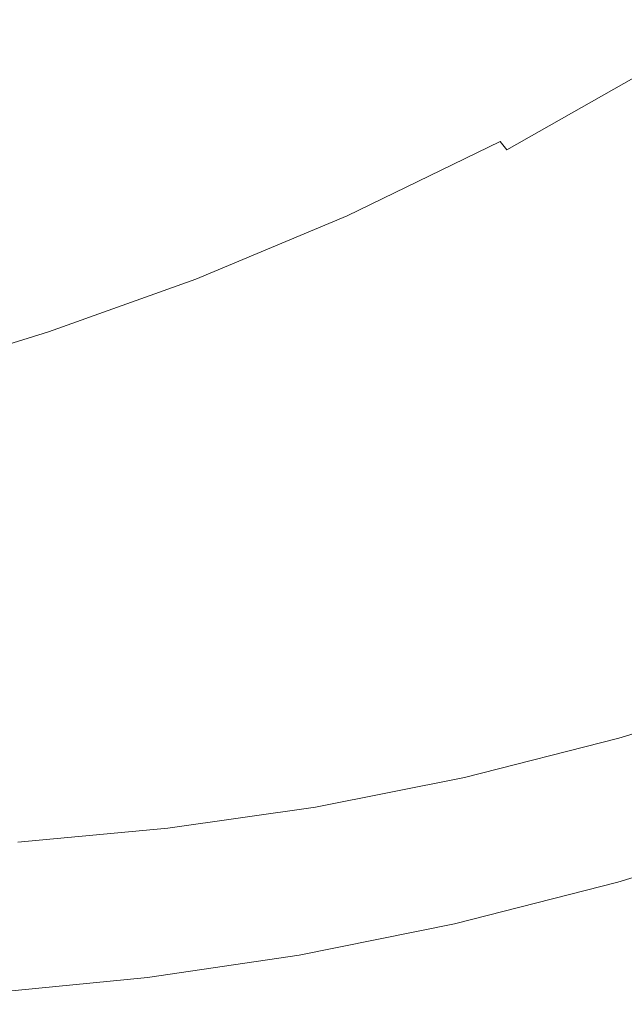
# Model space of a CAD drawing. Extents: x -847 to 847, y -795 to 0.
# Drawn here: x 435 to 527, y -793 to -644 of the extents above; entities that cross this region are included whole.
import ezdxf

# ---------------------------------------------------------------- set-up
doc = ezdxf.new("R2010")
doc.units = 0
doc.header["$LTSCALE"] = 500
doc.header["$MEASUREMENT"] = 0
doc.layers.add('CERAMIKA', color=254, linetype='Continuous')

msp = doc.modelspace()

# ---------------------------------------------------------------- linework, layer by layer
at = {"layer": 'CERAMIKA', "lineweight": 0}
for points, invisible_edges in [([(465.69, -634.81, 0.05), (446.71, -645.99, 0.05), (439.39, -630.1, 0), (456.65, -617.3, 0)], 15), ([(493.3, -637.09, 0.19), (472.24, -648.37, 0.19), (465.69, -634.81, 0.05), (485.77, -623.14, 0.05)], 15), ([(498.8, -647.16, 0.47), (493.3, -637.09, 0.19), (514.89, -625.39, 0.19), (520.92, -634.91, 0.47)], 15), ([(526.73, -647.27, 326.56), (548.42, -635, 326.56), (532.28, -625.62, 289.23), (511.26, -637.41, 289.23)], 15), ([(475.69, -637.49, 253.77), (462.57, -627.83, 221.59), (442.56, -635.86, 221.59), (455.06, -645.85, 253.77)], 15), ([(511.26, -637.41, 289.23), (496.37, -627.69, 253.77), (475.69, -637.49, 253.77), (489.91, -647.62, 289.23)], 15), ([(525.06, -641.33, 0.95), (546.97, -627.11, 0.95), (549.87, -630.8, 1.66), (527.77, -645.37, 1.66)], 15), ([(446.71, -645.99, 0.05), (428.76, -655.56, 0.05), (424.08, -641.23, 0), (439.39, -630.1, 0)], 15), ([(472.24, -648.37, 0.19), (451.81, -658.66, 0.19), (446.71, -645.99, 0.05), (465.69, -634.81, 0.05)], 15), ([(498.8, -647.16, 0.47), (520.92, -634.91, 0.47), (525.06, -641.33, 0.95), (502.57, -653.94, 0.95)], 15), ([(455.06, -645.85, 253.77), (442.56, -635.86, 221.59), (422.94, -642.56, 221.59), (434.82, -652.82, 253.77)], 15), ([(489.91, -647.62, 289.23), (475.69, -637.49, 253.77), (455.06, -645.85, 253.77), (468.61, -656.32, 289.23)], 15), ([(498.8, -647.16, 0.47), (476.84, -658.34, 0.47), (472.24, -648.37, 0.19), (493.3, -637.09, 0.19)], 15), ([(526.73, -647.27, 326.56), (511.26, -637.41, 289.23), (489.91, -647.62, 289.23), (504.71, -657.9, 326.56)], 15), ([(502.57, -653.94, 0.95), (525.06, -641.33, 0.95), (527.77, -645.37, 1.66), (505.03, -658.2, 1.66)], 15), ([(434.82, -652.82, 253.77), (422.94, -642.56, 221.59), (404.03, -647.99, 221.59), (415.32, -658.47, 253.77)], 15), ([(468.61, -656.32, 289.23), (455.06, -645.85, 253.77), (434.82, -652.82, 253.77), (447.72, -663.58, 289.23)], 15), ([(505.03, -658.2, 1.66), (527.77, -645.37, 1.66), (529.48, -647.74, 2.66), (506.59, -660.69, 2.66)], 15), ([(451.81, -658.66, 0.19), (432.08, -667.38, 0.19), (428.76, -655.56, 0.05), (446.71, -645.99, 0.05)], 15), ([(498.8, -647.16, 0.47), (502.57, -653.94, 0.95), (480.01, -665.1, 0.95), (476.84, -658.34, 0.47)], 15), ([(526.73, -647.27, 326.56), (504.71, -657.9, 326.56), (519.55, -668.04, 364.35), (542.24, -657, 364.35)], 15), ([(476.84, -658.34, 0.47), (455.29, -668.21, 0.47), (451.81, -658.66, 0.19), (472.24, -648.37, 0.19)], 15), ([(504.71, -657.9, 326.56), (489.91, -647.62, 289.23), (468.61, -656.32, 289.23), (482.73, -666.96, 326.56)], 15), ([(506.59, -660.69, 2.66), (529.48, -647.74, 2.66), (530.65, -649.16, 3.99), (507.65, -662.17, 3.99)], 15), ([(508.63, -663.4, 5.69), (507.65, -662.17, 3.99), (530.65, -649.16, 3.99), (531.72, -650.34, 5.69)], 15), ([(509.72, -664.52, 8.59), (508.63, -663.4, 5.69), (531.72, -650.34, 5.69), (532.9, -651.4, 8.59)], 13), ([(511.14, -665.65, 13.48), (509.72, -664.52, 8.59), (532.9, -651.4, 8.59), (534.42, -652.48, 13.48)], 15), ([(447.72, -663.58, 289.23), (434.82, -652.82, 253.77), (415.32, -658.47, 253.77), (427.6, -669.46, 289.23)], 15), ([(513.09, -666.93, 21.16), (511.14, -665.65, 13.48), (534.42, -652.48, 13.48), (536.47, -653.7, 21.16)], 15), ([(502.57, -653.94, 0.95), (505.03, -658.2, 1.66), (482.11, -669.37, 1.66), (480.01, -665.1, 0.95)], 15), ([(513.09, -666.93, 21.16), (536.47, -653.7, 21.16), (539.28, -655.18, 32.46), (515.77, -668.49, 32.46)], 15), ([(482.73, -666.96, 326.56), (468.61, -656.32, 289.23), (447.72, -663.58, 289.23), (461.18, -674.51, 326.56)], 15), ([(515.77, -668.49, 32.46), (539.28, -655.18, 32.46), (543.06, -657.06, 48.16), (519.38, -670.47, 48.16)], 15), ([(519.38, -670.47, 48.16), (543.06, -657.06, 48.16), (548.03, -659.46, 69.09), (524.13, -672.99, 69.09)], 15), ([(542.24, -657, 364.35), (519.55, -668.04, 364.35), (533.94, -677.74, 401.2), (557.27, -666.31, 401.2)], 15), ([(455.29, -668.21, 0.47), (434.4, -676.52, 0.47), (432.08, -667.38, 0.19), (451.81, -658.66, 0.19)], 15), ([(476.84, -658.34, 0.47), (480.01, -665.1, 0.95), (457.74, -674.74, 0.95), (455.29, -668.21, 0.47)], 15), ([(505.03, -658.2, 1.66), (506.59, -660.69, 2.66), (483.47, -671.91, 2.66), (482.11, -669.37, 1.66)], 15), ([(504.71, -657.9, 326.56), (482.73, -666.96, 326.56), (496.92, -677.45, 364.35), (519.55, -668.04, 364.35)], 15), ([(506.59, -660.69, 2.66), (507.65, -662.17, 3.99), (484.42, -673.44, 3.99), (483.47, -671.91, 2.66)], 15), ([(524.13, -672.99, 69.09), (548.03, -659.46, 69.09), (554.4, -662.5, 96.04), (530.22, -676.18, 96.04)], 15), ([(508.63, -663.4, 5.69), (485.31, -674.72, 5.69), (484.42, -673.44, 3.99), (507.65, -662.17, 3.99)], 3), ([(461.18, -674.51, 326.56), (447.72, -663.58, 289.23), (427.6, -669.46, 289.23), (440.43, -680.63, 326.56)], 15), ([(509.72, -664.52, 8.59), (486.32, -675.88, 8.59), (485.31, -674.72, 5.69), (508.63, -663.4, 5.69)], 15), ([(480.01, -665.1, 0.95), (482.11, -669.37, 1.66), (459.42, -678.93, 1.66), (457.74, -674.74, 0.95)], 15), ([(511.14, -665.65, 13.48), (487.65, -677.06, 13.48), (486.32, -675.88, 8.59), (509.72, -664.52, 8.59)], 15), ([(513.09, -666.93, 21.16), (489.5, -678.39, 21.16), (487.65, -677.06, 13.48), (511.14, -665.65, 13.48)], 15), ([(455.29, -668.21, 0.47), (457.74, -674.74, 0.95), (436.12, -682.81, 0.95), (434.4, -676.52, 0.47)], 15), ([(482.73, -666.96, 326.56), (461.18, -674.51, 326.56), (474.72, -685.29, 364.35), (496.92, -677.45, 364.35)], 15), ([(513.09, -666.93, 21.16), (515.77, -668.49, 32.46), (492.04, -680.02, 32.46), (489.5, -678.39, 21.16)], 15), ([(519.55, -668.04, 364.35), (496.92, -677.45, 364.35), (510.67, -687.48, 401.2), (533.94, -677.74, 401.2)], 15), ([(420.84, -685.4, 326.56), (440.43, -680.63, 326.56), (427.6, -669.46, 289.23), (408.61, -674.04, 289.23)], 15), ([(482.11, -669.37, 1.66), (483.47, -671.91, 2.66), (460.56, -681.47, 2.66), (459.42, -678.93, 1.66)], 15), ([(515.77, -668.49, 32.46), (519.38, -670.47, 48.16), (495.48, -682.08, 48.16), (492.04, -680.02, 32.46)], 15), ([(519.38, -670.47, 48.16), (524.13, -672.99, 69.09), (500.01, -684.7, 69.09), (495.48, -682.08, 48.16)], 15), ([(483.47, -671.91, 2.66), (484.42, -673.44, 3.99), (461.41, -683.05, 3.99), (460.56, -681.47, 2.66)], 15), ([(485.31, -674.72, 5.69), (462.21, -684.37, 5.69), (461.41, -683.05, 3.99), (484.42, -673.44, 3.99)], 11), ([(524.13, -672.99, 69.09), (530.22, -676.18, 96.04), (505.82, -688.04, 96.04), (500.01, -684.7, 69.09)], 15), ([(457.74, -674.74, 0.95), (459.42, -678.93, 1.66), (437.37, -686.91, 1.66), (436.12, -682.81, 0.95)], 15), ([(461.18, -674.51, 326.56), (440.43, -680.63, 326.56), (453.33, -691.65, 364.35), (474.72, -685.29, 364.35)], 15), ([(486.32, -675.88, 8.59), (463.14, -685.57, 8.59), (462.21, -684.37, 5.69), (485.31, -674.72, 5.69)], 15), ([(434.4, -676.52, 0.47), (436.12, -682.81, 0.95), (415.5, -689.26, 0.95), (414.44, -682.99, 0.47)], 15), ([(487.65, -677.06, 13.48), (464.38, -686.78, 13.48), (463.14, -685.57, 8.59), (486.32, -675.88, 8.59)], 15), ([(489.5, -678.39, 21.16), (466.12, -688.16, 21.16), (464.38, -686.78, 13.48), (487.65, -677.06, 13.48)], 15), ([(537.86, -680.19, 129.82), (513.1, -692.22, 129.82), (505.82, -688.04, 96.04), (530.22, -676.18, 96.04)], 15), ([(489.5, -678.39, 21.16), (492.04, -680.02, 32.46), (468.54, -689.84, 32.46), (466.12, -688.16, 21.16)], 15), ([(496.92, -677.45, 364.35), (474.72, -685.29, 364.35), (487.84, -695.61, 401.2), (510.67, -687.48, 401.2)], 15), ([(533.94, -677.74, 401.2), (510.67, -687.48, 401.2), (523.49, -696.76, 435.68), (547.35, -686.7, 435.68)], 15), ([(459.42, -678.93, 1.66), (460.56, -681.47, 2.66), (438.3, -689.45, 2.66), (437.37, -686.91, 1.66)], 15), ([(492.04, -680.02, 32.46), (495.48, -682.08, 48.16), (471.81, -691.97, 48.16), (468.54, -689.84, 32.46)], 15), ([(546.68, -684.83, 168.87), (521.52, -697.05, 168.87), (513.1, -692.22, 129.82), (537.86, -680.19, 129.82)], 15), ([(420.84, -685.4, 326.56), (433.16, -696.6, 364.35), (453.33, -691.65, 364.35), (440.43, -680.63, 326.56)], 15), ([(460.56, -681.47, 2.66), (461.41, -683.05, 3.99), (439.04, -691.07, 3.99), (438.3, -689.45, 2.66)], 15), ([(436.12, -682.81, 0.95), (437.37, -686.91, 1.66), (416.36, -693.35, 1.66), (415.5, -689.26, 0.95)], 15), ([(462.21, -684.37, 5.69), (439.76, -692.42, 5.69), (439.04, -691.07, 3.99), (461.41, -683.05, 3.99)], 11), ([(495.48, -682.08, 48.16), (500.01, -684.7, 69.09), (476.12, -694.69, 69.09), (471.81, -691.97, 48.16)], 15), ([(463.14, -685.57, 8.59), (440.61, -693.64, 8.59), (439.76, -692.42, 5.69), (462.21, -684.37, 5.69)], 15), ([(500.01, -684.7, 69.09), (505.82, -688.04, 96.04), (481.65, -698.14, 96.04), (476.12, -694.69, 69.09)], 15), ([(464.38, -686.78, 13.48), (441.77, -694.89, 13.48), (440.61, -693.64, 8.59), (463.14, -685.57, 8.59)], 15), ([(474.72, -685.29, 364.35), (453.33, -691.65, 364.35), (465.86, -702.2, 401.2), (487.84, -695.61, 401.2)], 15), ([(556.34, -689.9, 211.6), (530.73, -702.33, 211.6), (521.52, -697.05, 168.87), (546.68, -684.83, 168.87)], 15), ([(437.37, -686.91, 1.66), (438.3, -689.45, 2.66), (417.1, -695.91, 2.66), (416.36, -693.35, 1.66)], 15), ([(466.12, -688.16, 21.16), (443.41, -696.31, 21.16), (441.77, -694.89, 13.48), (464.38, -686.78, 13.48)], 15), ([(510.67, -687.48, 401.2), (487.84, -695.61, 401.2), (500.09, -705.14, 435.68), (523.49, -696.76, 435.68)], 15), ([(547.35, -686.7, 435.68), (523.49, -696.76, 435.68), (534.89, -704.96, 466.4), (559.27, -694.63, 466.4)], 15), ([(466.12, -688.16, 21.16), (468.54, -689.84, 32.46), (445.69, -698.03, 32.46), (443.41, -696.31, 21.16)], 15), ([(513.1, -692.22, 129.82), (488.58, -702.46, 129.82), (481.65, -698.14, 96.04), (505.82, -688.04, 96.04)], 15), ([(438.3, -689.45, 2.66), (439.04, -691.07, 3.99), (417.76, -697.57, 3.99), (417.1, -695.91, 2.66)], 15), ([(468.54, -689.84, 32.46), (471.81, -691.97, 48.16), (448.8, -700.22, 48.16), (445.69, -698.03, 32.46)], 15), ([(439.76, -692.42, 5.69), (418.39, -698.94, 5.69), (417.76, -697.57, 3.99), (439.04, -691.07, 3.99)], 11), ([(433.16, -696.6, 364.35), (445.12, -707.32, 401.2), (465.86, -702.2, 401.2), (453.33, -691.65, 364.35)], 15), ([(471.81, -691.97, 48.16), (476.12, -694.69, 69.09), (452.9, -703.02, 69.09), (448.8, -700.22, 48.16)], 15), ([(521.52, -697.05, 168.87), (496.6, -707.46, 168.87), (488.58, -702.46, 129.82), (513.1, -692.22, 129.82)], 15), ([(440.61, -693.64, 8.59), (419.17, -700.19, 8.59), (418.39, -698.94, 5.69), (439.76, -692.42, 5.69)], 15), ([(441.77, -694.89, 13.48), (420.25, -701.47, 13.48), (419.17, -700.19, 8.59), (440.61, -693.64, 8.59)], 15), ([(443.41, -696.31, 21.16), (421.79, -702.91, 21.16), (420.25, -701.47, 13.48), (441.77, -694.89, 13.48)], 15), ([(476.12, -694.69, 69.09), (481.65, -698.14, 96.04), (458.16, -706.56, 96.04), (452.9, -703.02, 69.09)], 15), ([(413.68, -700.31, 364.35), (425.09, -711.16, 401.2), (445.12, -707.32, 401.2), (433.16, -696.6, 364.35)], 15), ([(443.41, -696.31, 21.16), (445.69, -698.03, 32.46), (423.96, -704.67, 32.46), (421.79, -702.91, 21.16)], 15), ([(487.84, -695.61, 401.2), (465.86, -702.2, 401.2), (477.56, -711.94, 435.68), (500.09, -705.14, 435.68)], 15), ([(445.69, -698.03, 32.46), (448.8, -700.22, 48.16), (426.91, -706.91, 48.16), (423.96, -704.67, 32.46)], 15), ([(488.58, -702.46, 129.82), (464.76, -711.01, 129.82), (458.16, -706.56, 96.04), (481.65, -698.14, 96.04)], 15), ([(530.73, -702.33, 211.6), (505.37, -712.93, 211.6), (496.6, -707.46, 168.87), (521.52, -697.05, 168.87)], 15), ([(523.49, -696.76, 435.68), (500.09, -705.14, 435.68), (510.98, -713.58, 466.4), (534.89, -704.96, 466.4)], 15), ([(448.8, -700.22, 48.16), (452.9, -703.02, 69.09), (430.81, -709.77, 69.09), (426.91, -706.91, 48.16)], 15), ([(445.12, -707.32, 401.2), (456.29, -717.23, 435.68), (477.56, -711.94, 435.68), (465.86, -702.2, 401.2)], 15), ([(496.6, -707.46, 168.87), (472.38, -716.15, 168.87), (464.76, -711.01, 129.82), (488.58, -702.46, 129.82)], 15), ([(540.4, -707.88, 256.45), (514.58, -718.67, 256.45), (505.37, -712.93, 211.6), (530.73, -702.33, 211.6)], 15), ([(452.9, -703.02, 69.09), (458.16, -706.56, 96.04), (435.81, -713.39, 96.04), (430.81, -709.77, 69.09)], 15), ([(500.09, -705.14, 435.68), (477.56, -711.94, 435.68), (487.96, -720.56, 466.4), (510.98, -713.58, 466.4)], 15), ([(544.37, -711.78, 491.93), (534.89, -704.96, 466.4), (510.98, -713.58, 466.4), (520.03, -720.58, 491.93)], 15), ([(464.76, -711.01, 129.82), (442.09, -717.94, 129.82), (435.81, -713.39, 96.04), (458.16, -706.56, 96.04)], 15), ([(425.09, -711.16, 401.2), (435.76, -721.19, 435.68), (456.29, -717.23, 435.68), (445.12, -707.32, 401.2)], 15), ([(505.37, -712.93, 211.6), (480.73, -721.77, 211.6), (472.38, -716.15, 168.87), (496.6, -707.46, 168.87)], 15), ([(540.4, -707.88, 256.45), (550.19, -713.5, 301.85), (523.89, -724.49, 301.85), (514.58, -718.67, 256.45)], 15), ([(410.29, -715.02, 69.09), (430.81, -709.77, 69.09), (435.81, -713.39, 96.04), (415.06, -718.7, 96.04)], 15), ([(405.25, -713.91, 401.2), (415.42, -724.03, 435.68), (435.76, -721.19, 435.68), (425.09, -711.16, 401.2)], 15), ([(472.38, -716.15, 168.87), (449.34, -723.19, 168.87), (442.09, -717.94, 129.82), (464.76, -711.01, 129.82)], 15), ([(456.29, -717.23, 435.68), (466.23, -725.99, 466.4), (487.96, -720.56, 466.4), (477.56, -711.94, 435.68)], 15), ([(514.58, -718.67, 256.45), (489.48, -727.68, 256.45), (480.73, -721.77, 211.6), (505.37, -712.93, 211.6)], 15), ([(552.16, -717.38, 512.93), (544.37, -711.78, 491.93), (520.03, -720.58, 491.93), (527.48, -726.35, 512.93)], 15), ([(421.03, -723.32, 129.82), (415.06, -718.7, 96.04), (435.81, -713.39, 96.04), (442.09, -717.94, 129.82)], 15), ([(520.03, -720.58, 491.93), (510.98, -713.58, 466.4), (487.96, -720.56, 466.4), (496.6, -727.72, 491.93)], 15), ([(550.19, -713.5, 301.85), (559.75, -718.99, 346.22), (533, -730.17, 346.22), (523.89, -724.49, 301.85)], 15), ([(480.73, -721.77, 211.6), (457.28, -728.94, 211.6), (449.34, -723.19, 168.87), (472.38, -716.15, 168.87)], 15), ([(435.76, -721.19, 435.68), (445.25, -730.07, 466.4), (466.23, -725.99, 466.4), (456.29, -717.23, 435.68)], 15), ([(427.94, -728.67, 168.87), (421.03, -723.32, 129.82), (442.09, -717.94, 129.82), (449.34, -723.19, 168.87)], 15), ([(514.58, -718.67, 256.45), (523.89, -724.49, 301.85), (498.35, -733.65, 301.85), (489.48, -727.68, 256.45)], 15), ([(474.49, -733.28, 491.93), (496.6, -727.72, 491.93), (487.96, -720.56, 466.4), (466.23, -725.99, 466.4)], 15), ([(527.48, -726.35, 512.93), (520.03, -720.58, 491.93), (496.6, -727.72, 491.93), (503.71, -733.61, 512.93)], 15), ([(415.42, -724.03, 435.68), (424.46, -732.98, 466.4), (445.25, -730.07, 466.4), (435.76, -721.19, 435.68)], 15), ([(489.48, -727.68, 256.45), (465.61, -734.97, 256.45), (457.28, -728.94, 211.6), (480.73, -721.77, 211.6)], 15), ([(435.5, -734.51, 211.6), (427.94, -728.67, 168.87), (449.34, -723.19, 168.87), (457.28, -728.94, 211.6)], 15), ([(523.89, -724.49, 301.85), (533, -730.17, 346.22), (507.01, -739.49, 346.22), (498.35, -733.65, 301.85)], 15), ([(453.14, -737.44, 491.93), (474.49, -733.28, 491.93), (466.23, -725.99, 466.4), (445.25, -730.07, 466.4)], 15), ([(533.55, -731.04, 530.05), (527.48, -726.35, 512.93), (503.71, -733.61, 512.93), (509.5, -738.42, 530.05)], 15), ([(489.48, -727.68, 256.45), (498.35, -733.65, 301.85), (474.04, -741.08, 301.85), (465.61, -734.97, 256.45)], 15), ([(481.28, -739.27, 512.93), (503.71, -733.61, 512.93), (496.6, -727.72, 491.93), (474.49, -733.28, 491.93)], 15), ([(414.82, -738.69, 211.6), (407.62, -732.77, 168.87), (427.94, -728.67, 168.87), (435.5, -734.51, 211.6)], 15), ([(443.43, -740.65, 256.45), (435.5, -734.51, 211.6), (457.28, -728.94, 211.6), (465.61, -734.97, 256.45)], 15), ([(431.98, -740.41, 491.93), (453.14, -737.44, 491.93), (445.25, -730.07, 466.4), (424.46, -732.98, 466.4)], 15), ([(533, -730.17, 346.22), (541.58, -735.51, 387.99), (515.17, -744.99, 387.99), (507.01, -739.49, 346.22)], 15), ([(538.46, -734.85, 543.93), (533.55, -731.04, 530.05), (509.5, -738.42, 530.05), (514.2, -742.31, 543.93)], 15), ([(459.62, -743.5, 512.93), (481.28, -739.27, 512.93), (474.49, -733.28, 491.93), (453.14, -737.44, 491.93)], 15), ([(498.35, -733.65, 301.85), (507.01, -739.49, 346.22), (482.28, -747.05, 346.22), (474.04, -741.08, 301.85)], 15), ([(486.82, -744.15, 530.05), (509.5, -738.42, 530.05), (503.71, -733.61, 512.93), (481.28, -739.27, 512.93)], 15), ([(422.38, -744.9, 256.45), (414.82, -738.69, 211.6), (435.5, -734.51, 211.6), (443.43, -740.65, 256.45)], 15), ([(443.43, -740.65, 256.45), (465.61, -734.97, 256.45), (474.04, -741.08, 301.85), (451.46, -746.86, 301.85)], 15), ([(538.46, -734.85, 543.93), (514.2, -742.31, 543.93), (518.02, -745.47, 555.21), (542.47, -737.95, 555.21)], 15), ([(541.58, -735.51, 387.99), (549.29, -740.33, 425.59), (522.51, -749.94, 425.59), (515.17, -744.99, 387.99)], 15), ([(438.17, -746.53, 512.93), (459.62, -743.5, 512.93), (453.14, -737.44, 491.93), (431.98, -740.41, 491.93)], 15), ([(491.3, -748.11, 543.93), (514.2, -742.31, 543.93), (509.5, -738.42, 530.05), (486.82, -744.15, 530.05)], 15), ([(542.47, -737.95, 555.21), (518.02, -745.47, 555.21), (521.17, -748.1, 564.52), (545.77, -740.52, 564.52)], 15), ([(464.91, -748.45, 530.05), (486.82, -744.15, 530.05), (481.28, -739.27, 512.93), (459.62, -743.5, 512.93)], 15), ([(507.01, -739.49, 346.22), (515.17, -744.99, 387.99), (490.04, -752.67, 387.99), (482.28, -747.05, 346.22)], 15), ([(416.34, -748.55, 512.93), (438.17, -746.53, 512.93), (431.98, -740.41, 491.93), (410.47, -742.4, 491.93)], 15), ([(422.38, -744.9, 256.45), (443.43, -740.65, 256.45), (451.46, -746.86, 301.85), (430.03, -751.19, 301.85)], 15), ([(451.46, -746.86, 301.85), (474.04, -741.08, 301.85), (482.28, -747.05, 346.22), (459.31, -752.93, 346.22)], 15), ([(545.77, -740.52, 564.52), (521.17, -748.1, 564.52), (523.86, -750.37, 572.47), (548.59, -742.74, 572.47)], 15), ([(555.83, -744.41, 457.45), (528.73, -754.13, 457.45), (522.51, -749.94, 425.59), (549.29, -740.33, 425.59)], 15), ([(491.3, -748.11, 543.93), (494.95, -751.33, 555.21), (518.02, -745.47, 555.21), (514.2, -742.31, 543.93)], 15), ([(548.59, -742.74, 572.47), (523.86, -750.37, 572.47), (525.69, -752.76, 577.95), (550.58, -745.07, 577.95)], 11), ([(443.21, -751.52, 530.05), (464.91, -748.45, 530.05), (459.62, -743.5, 512.93), (438.17, -746.53, 512.93)], 15), ([(469.2, -752.45, 543.93), (491.3, -748.11, 543.93), (486.82, -744.15, 530.05), (464.91, -748.45, 530.05)], 15), ([(515.17, -744.99, 387.99), (522.51, -749.94, 425.59), (497.02, -757.73, 425.59), (490.04, -752.67, 387.99)], 15), ([(494.95, -751.33, 555.21), (497.96, -754, 564.52), (521.17, -748.1, 564.52), (518.02, -745.47, 555.21)], 15), ([(551.39, -747.96, 579.87), (550.58, -745.07, 577.95), (525.69, -752.76, 577.95), (526.28, -755.71, 579.87)], 15), ([(421.13, -753.57, 530.05), (443.21, -751.52, 530.05), (438.17, -746.53, 512.93), (416.34, -748.55, 512.93)], 15), ([(430.03, -751.19, 301.85), (451.46, -746.86, 301.85), (459.31, -752.93, 346.22), (437.5, -757.33, 346.22)], 15), ([(459.31, -752.93, 346.22), (482.28, -747.05, 346.22), (490.04, -752.67, 387.99), (466.7, -758.64, 387.99)], 15), ([(447.29, -755.56, 543.93), (469.2, -752.45, 543.93), (464.91, -748.45, 530.05), (443.21, -751.52, 530.05)], 15), ([(469.2, -752.45, 543.93), (472.68, -755.71, 555.21), (494.95, -751.33, 555.21), (491.3, -748.11, 543.93)], 15), ([(497.96, -754, 564.52), (500.53, -756.31, 572.47), (523.86, -750.37, 572.47), (521.17, -748.1, 564.52)], 15), ([(551.59, -751.14, 579.97), (551.39, -747.96, 579.87), (526.28, -755.71, 579.87), (526.22, -758.95, 579.97)], 15), ([(528.73, -754.13, 457.45), (502.94, -762.01, 457.45), (497.02, -757.73, 425.59), (522.51, -749.94, 425.59)], 15), ([(500.53, -756.31, 572.47), (502.23, -758.73, 577.95), (525.69, -752.76, 577.95), (523.86, -750.37, 572.47)], 13), ([(409.14, -754.28, 301.85), (430.03, -751.19, 301.85), (437.5, -757.33, 346.22), (416.25, -760.48, 346.22)], 15), ([(425.01, -757.63, 543.93), (447.29, -755.56, 543.93), (443.21, -751.52, 530.05), (421.13, -753.57, 530.05)], 15), ([(472.68, -755.71, 555.21), (475.56, -758.42, 564.52), (497.96, -754, 564.52), (494.95, -751.33, 555.21)], 15), ([(551.78, -754.32, 580), (551.59, -751.14, 579.97), (526.22, -758.95, 579.97), (526.14, -762.2, 580)], 15), ([(437.5, -757.33, 346.22), (459.31, -752.93, 346.22), (466.7, -758.64, 387.99), (444.54, -763.12, 387.99)], 15), ([(447.29, -755.56, 543.93), (450.62, -758.85, 555.21), (472.68, -755.71, 555.21), (469.2, -752.45, 543.93)], 15), ([(466.7, -758.64, 387.99), (490.04, -752.67, 387.99), (497.02, -757.73, 425.59), (473.35, -763.78, 425.59)], 15), ([(502.64, -761.73, 579.87), (526.28, -755.71, 579.87), (525.69, -752.76, 577.95), (502.23, -758.73, 577.95)], 15), ([(475.56, -758.42, 564.52), (478.01, -760.76, 572.47), (500.53, -756.31, 572.47), (497.96, -754, 564.52)], 15), ([(533.97, -757.66, 484.29), (507.92, -765.62, 484.29), (502.94, -762.01, 457.45), (528.73, -754.13, 457.45)], 15), ([(551.95, -757.51, 580), (551.78, -754.32, 580), (526.14, -762.2, 580), (526.05, -765.46, 580)], 15), ([(425.01, -757.63, 543.93), (428.17, -760.94, 555.21), (450.62, -758.85, 555.21), (447.29, -755.56, 543.93)], 15), ([(450.62, -758.85, 555.21), (453.36, -761.58, 564.52), (475.56, -758.42, 564.52), (472.68, -755.71, 555.21)], 15), ([(478.01, -760.76, 572.47), (479.59, -763.21, 577.95), (502.23, -758.73, 577.95), (500.53, -756.31, 572.47)], 13), ([(502.38, -765.03, 579.97), (526.22, -758.95, 579.97), (526.28, -755.71, 579.87), (502.64, -761.73, 579.87)], 15), ([(416.25, -760.48, 346.22), (437.5, -757.33, 346.22), (444.54, -763.12, 387.99), (422.95, -766.32, 387.99)], 15), ([(478.98, -768.14, 457.45), (473.35, -763.78, 425.59), (497.02, -757.73, 425.59), (502.94, -762.01, 457.45)], 15), ([(538.37, -760.63, 506.82), (512.11, -768.65, 506.82), (507.92, -765.62, 484.29), (533.97, -757.66, 484.29)], 15), ([(551.95, -757.51, 580), (526.05, -765.46, 580), (525.97, -768.72, 580), (552.13, -760.7, 580)], 15), ([(428.17, -760.94, 555.21), (430.78, -763.68, 564.52), (453.36, -761.58, 564.52), (450.62, -758.85, 555.21)], 15), ([(444.54, -763.12, 387.99), (466.7, -758.64, 387.99), (473.35, -763.78, 425.59), (450.87, -768.33, 425.59)], 15), ([(453.36, -761.58, 564.52), (455.69, -763.94, 572.47), (478.01, -760.76, 572.47), (475.56, -758.42, 564.52)], 15), ([(479.86, -766.25, 579.87), (502.64, -761.73, 579.87), (502.23, -758.73, 577.95), (479.59, -763.21, 577.95)], 15), ([(502.11, -768.34, 580), (526.14, -762.2, 580), (526.22, -758.95, 579.97), (502.38, -765.03, 579.97)], 15), ([(455.69, -763.94, 572.47), (457.17, -766.41, 577.95), (479.59, -763.21, 577.95), (478.01, -760.76, 572.47)], 13), ([(542.07, -763.12, 525.76), (515.62, -771.2, 525.76), (512.11, -768.65, 506.82), (538.37, -760.63, 506.82)], 15), ([(552.13, -760.7, 580), (525.97, -768.72, 580), (525.81, -771.82, 579.61), (552.22, -763.73, 579.61)], 15), ([(430.78, -763.68, 564.52), (432.99, -766.06, 572.47), (455.69, -763.94, 572.47), (453.36, -761.58, 564.52)], 15), ([(483.73, -771.81, 484.29), (478.98, -768.14, 457.45), (502.94, -762.01, 457.45), (507.92, -765.62, 484.29)], 15), ([(479.46, -769.59, 579.97), (502.38, -765.03, 579.97), (502.64, -761.73, 579.87), (479.86, -766.25, 579.87)], 15), ([(501.82, -771.65, 580), (526.05, -765.46, 580), (526.14, -762.2, 580), (502.11, -768.34, 580)], 15), ([(422.95, -766.32, 387.99), (444.54, -763.12, 387.99), (450.87, -768.33, 425.59), (428.98, -771.57, 425.59)], 15), ([(432.99, -766.06, 572.47), (434.38, -768.54, 577.95), (457.17, -766.41, 577.95), (455.69, -763.94, 572.47)], 13), ([(456.24, -772.74, 457.45), (450.87, -768.33, 425.59), (473.35, -763.78, 425.59), (478.98, -768.14, 457.45)], 15), ([(457.35, -769.48, 579.87), (479.86, -766.25, 579.87), (479.59, -763.21, 577.95), (457.17, -766.41, 577.95)], 15), ([(542.07, -763.12, 525.76), (545.2, -765.24, 541.83), (518.61, -773.36, 541.83), (515.62, -771.2, 525.76)], 15), ([(552.22, -763.73, 579.61), (525.81, -771.82, 579.61), (525.51, -774.6, 578.44), (552.15, -766.45, 578.44)], 11), ([(479.05, -772.94, 580), (502.11, -768.34, 580), (502.38, -765.03, 579.97), (479.46, -769.59, 579.97)], 15), ([(501.82, -771.65, 580), (501.53, -774.96, 580), (525.97, -768.72, 580), (526.05, -765.46, 580)], 15), ([(545.2, -765.24, 541.83), (547.84, -766.91, 555.36), (521.12, -775.08, 555.36), (518.61, -773.36, 541.83)], 15), ([(434.49, -771.63, 579.87), (457.35, -769.48, 579.87), (457.17, -766.41, 577.95), (434.38, -768.54, 577.95)], 15), ([(456.86, -772.84, 579.97), (479.46, -769.59, 579.97), (479.86, -766.25, 579.87), (457.35, -769.48, 579.87)], 15), ([(487.72, -774.89, 506.82), (483.73, -771.81, 484.29), (507.92, -765.62, 484.29), (512.11, -768.65, 506.82)], 15), ([(547.84, -766.91, 555.36), (550.03, -768.08, 566.68), (523.23, -776.27, 566.68), (521.12, -775.08, 555.36)], 15), ([(552.15, -766.45, 578.44), (525.51, -774.6, 578.44), (524.76, -776.33, 574.72), (551.55, -768.14, 574.72)], 15), ([(434.09, -776.02, 457.45), (428.98, -771.57, 425.59), (450.87, -768.33, 425.59), (456.24, -772.74, 457.45)], 15), ([(460.76, -776.46, 484.29), (456.24, -772.74, 457.45), (478.98, -768.14, 457.45), (483.73, -771.81, 484.29)], 15), ([(478.61, -776.29, 580), (501.82, -771.65, 580), (502.11, -768.34, 580), (479.05, -772.94, 580)], 15), ([(550.03, -768.08, 566.68), (551.55, -768.14, 574.72), (524.76, -776.33, 574.72), (523.23, -776.27, 566.68)], 15), ([(433.95, -775.01, 579.97), (456.86, -772.84, 579.97), (457.35, -769.48, 579.87), (434.49, -771.63, 579.87)], 15), ([(456.35, -776.22, 580), (479.05, -772.94, 580), (479.46, -769.59, 579.97), (456.86, -772.84, 579.97)], 15), ([(491.07, -777.49, 525.76), (487.72, -774.89, 506.82), (512.11, -768.65, 506.82), (515.62, -771.2, 525.76)], 15), ([(501.53, -774.96, 580), (501.18, -778.11, 579.61), (525.81, -771.82, 579.61), (525.97, -768.72, 580)], 15), ([(491.07, -777.49, 525.76), (515.62, -771.2, 525.76), (518.61, -773.36, 541.83), (493.91, -779.68, 541.83)], 15), ([(433.39, -778.41, 580), (456.35, -776.22, 580), (456.86, -772.84, 579.97), (433.95, -775.01, 579.97)], 15), ([(438.39, -779.77, 484.29), (434.09, -776.02, 457.45), (456.24, -772.74, 457.45), (460.76, -776.46, 484.29)], 15), ([(455.82, -779.61, 580), (478.61, -776.29, 580), (479.05, -772.94, 580), (456.35, -776.22, 580)], 15), ([(464.56, -779.58, 506.82), (460.76, -776.46, 484.29), (483.73, -771.81, 484.29), (487.72, -774.89, 506.82)], 15), ([(478.61, -776.29, 580), (478.18, -779.65, 580), (501.53, -774.96, 580), (501.82, -771.65, 580)], 15), ([(501.18, -778.11, 579.61), (500.71, -780.94, 578.44), (525.51, -774.6, 578.44), (525.81, -771.82, 579.61)], 13), ([(493.91, -779.68, 541.83), (518.61, -773.36, 541.83), (521.12, -775.08, 555.36), (496.31, -781.43, 555.36)], 15), ([(467.75, -782.2, 525.76), (464.56, -779.58, 506.82), (487.72, -774.89, 506.82), (491.07, -777.49, 525.76)], 15), ([(478.18, -779.65, 580), (477.7, -782.84, 579.61), (501.18, -778.11, 579.61), (501.53, -774.96, 580)], 15), ([(496.31, -781.43, 555.36), (521.12, -775.08, 555.36), (523.23, -776.27, 566.68), (498.34, -782.64, 566.68)], 15), ([(500.71, -780.94, 578.44), (499.86, -782.7, 574.72), (524.76, -776.33, 574.72), (525.51, -774.6, 578.44)], 15), ([(415.97, -781.98, 484.29), (411.89, -778.21, 457.45), (434.09, -776.02, 457.45), (438.39, -779.77, 484.29)], 15), ([(432.82, -781.82, 580), (455.82, -779.61, 580), (456.35, -776.22, 580), (433.39, -778.41, 580)], 15), ([(442, -782.92, 506.82), (438.39, -779.77, 484.29), (460.76, -776.46, 484.29), (464.56, -779.58, 506.82)], 15), ([(455.82, -779.61, 580), (455.3, -782.99, 580), (478.18, -779.65, 580), (478.61, -776.29, 580)], 15), ([(498.34, -782.64, 566.68), (523.23, -776.27, 566.68), (524.76, -776.33, 574.72), (499.86, -782.7, 574.72)], 15), ([(467.75, -782.2, 525.76), (491.07, -777.49, 525.76), (493.91, -779.68, 541.83), (470.46, -784.42, 541.83)], 15), ([(477.7, -782.84, 579.61), (477.12, -785.7, 578.44), (500.71, -780.94, 578.44), (501.18, -778.11, 579.61)], 13), ([(419.4, -785.15, 506.82), (415.97, -781.98, 484.29), (438.39, -779.77, 484.29), (442, -782.92, 506.82)], 15), ([(432.82, -781.82, 580), (432.24, -785.22, 580), (455.3, -782.99, 580), (455.82, -779.61, 580)], 15), ([(445.04, -785.57, 525.76), (442, -782.92, 506.82), (464.56, -779.58, 506.82), (467.75, -782.2, 525.76)], 15), ([(455.3, -782.99, 580), (454.73, -786.21, 579.61), (477.7, -782.84, 579.61), (478.18, -779.65, 580)], 15), ([(470.46, -784.42, 541.83), (493.91, -779.68, 541.83), (496.31, -781.43, 555.36), (472.75, -786.19, 555.36)], 15), ([(472.75, -786.19, 555.36), (496.31, -781.43, 555.36), (498.34, -782.64, 566.68), (474.7, -787.42, 566.68)], 15), ([(477.12, -785.7, 578.44), (476.19, -787.47, 574.72), (499.86, -782.7, 574.72), (500.71, -780.94, 578.44)], 15), ([(422.28, -787.81, 525.76), (419.4, -785.15, 506.82), (442, -782.92, 506.82), (445.04, -785.57, 525.76)], 15), ([(432.24, -785.22, 580), (431.63, -788.46, 579.61), (454.73, -786.21, 579.61), (455.3, -782.99, 580)], 15), ([(445.04, -785.57, 525.76), (467.75, -782.2, 525.76), (470.46, -784.42, 541.83), (447.61, -787.81, 541.83)], 15), ([(454.73, -786.21, 579.61), (454.07, -789.09, 578.44), (477.12, -785.7, 578.44), (477.7, -782.84, 579.61)], 13), ([(474.7, -787.42, 566.68), (498.34, -782.64, 566.68), (499.86, -782.7, 574.72), (476.19, -787.47, 574.72)], 15), ([(447.61, -787.81, 541.83), (470.46, -784.42, 541.83), (472.75, -786.19, 555.36), (449.8, -789.59, 555.36)], 15), ([(422.28, -787.81, 525.76), (445.04, -785.57, 525.76), (447.61, -787.81, 541.83), (424.72, -790.07, 541.83)], 15), ([(431.63, -788.46, 579.61), (430.94, -791.36, 578.44), (454.07, -789.09, 578.44), (454.73, -786.21, 579.61)], 13), ([(449.8, -789.59, 555.36), (472.75, -786.19, 555.36), (474.7, -787.42, 566.68), (451.66, -790.83, 566.68)], 15), ([(454.07, -789.09, 578.44), (453.12, -790.89, 574.72), (476.19, -787.47, 574.72), (477.12, -785.7, 578.44)], 15), ([(424.72, -790.07, 541.83), (447.61, -787.81, 541.83), (449.8, -789.59, 555.36), (426.8, -791.86, 555.36)], 15), ([(451.66, -790.83, 566.68), (474.7, -787.42, 566.68), (476.19, -787.47, 574.72), (453.12, -790.89, 574.72)], 15), ([(430.94, -791.36, 578.44), (429.98, -793.16, 574.72), (453.12, -790.89, 574.72), (454.07, -789.09, 578.44)], 15), ([(426.8, -791.86, 555.36), (449.8, -789.59, 555.36), (451.66, -790.83, 566.68), (428.58, -793.11, 566.68)], 15), ([(428.58, -793.11, 566.68), (451.66, -790.83, 566.68), (453.12, -790.89, 574.72), (429.98, -793.16, 574.72)], 15)]:
    msp.add_3dface(points, dxfattribs=dict(at, invisible_edges=invisible_edges))

doc.saveas('drawing.dxf')
